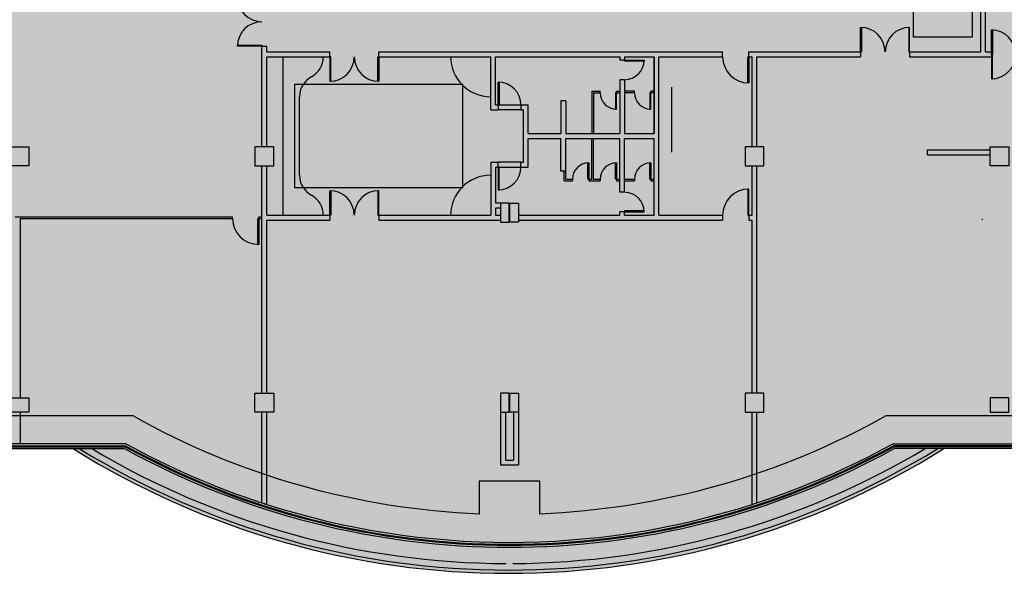
# Model space of a CAD drawing. Units: millimetres. Extents: x 438 to 519.8, y 207.2 to 252.5.
# Drawn here: x 513.7 to 515.7, y 218.3 to 219.4 of the extents above; entities that cross this region are included whole.
import ezdxf

# ---------------------------------------------------------------- set-up
doc = ezdxf.new("R2010")
doc.units = ezdxf.units.MM
doc.layers.add('FINA', color=8, linetype='Continuous')

# ---------------------------------------------------------------- blocks, each defined once
blk = doc.blocks.new('8pavimento')
at = {"layer": 'FINA'}
blk.add_hatch(color=253, dxfattribs=at).paths.add_polyline_path([(3.8918, 0.9211), (3.9478, 0.9211), (3.9478, 0.8882), (4.4511, 0.8882), (4.4511, 1.6548), (4.3557, 1.6548), (4.3557, 1.6745), (2.6943, 1.6745), (2.6943, 1.7864), (1.2633, 1.7864), (1.2633, 1.6745), (-0.3981, 1.6745), (-0.3981, 1.6548), (-0.4935, 1.6548), (-0.4935, 0.8882), (0.0099, 0.8882), (0.0099, 0.9211), (0.0658, 0.9211), (0.0658, 0.602), (0, 0.602), (0, 0), (1.0999, 0, 0.140461), (1.9769, -0.2513, 0.140461), (2.854, 0), (3.9576, 0), (3.9576, 0.602), (3.8918, 0.602)])
for p, q in [((2.9279, 0.7994), (2.9279, 0.9211)), ((2.9378, 0.7994), (2.9378, 0.9211)), ((1.4804, 0.608), (1.4804, 0.8109)), ((1.4804, 0.8109), (1.4903, 0.8109)), ((1.4903, 0.7994), (1.4903, 0.8109)), ((1.4903, 0.7994), (1.6169, 0.7994)), ((1.6169, 0.7896), (1.6169, 0.7994)), ((1.7156, 0.7896), (1.7156, 0.7994)), ((1.7156, 0.7994), (2.4081, 0.7994)), ((2.4081, 0.7896), (2.4081, 0.7994)), ((2.4608, 0.7896), (2.4608, 0.7994)), ((2.4608, 0.7994), (2.6861, 0.7994)), ((2.6861, 0.7994), (2.6861, 0.7896)), ((2.7848, 0.7994), (2.7848, 0.7896)), ((2.7848, 0.7994), (2.9279, 0.7994)), ((2.9378, 0.7994), (2.9493, 0.7994)), ((2.9493, 0.7994), (2.9493, 0.7896)), ((1.4903, 0.7896), (1.6169, 0.7896)), ((1.4903, 0.608), (1.4903, 0.7896)), ((1.5232, 0.4704), (1.5232, 0.7896)), ((1.7156, 0.7896), (1.941, 0.7896)), ((1.941, 0.6826), (1.941, 0.7896)), ((1.9508, 0.7896), (2.2009, 0.7896)), ((1.9508, 0.6925), (1.9508, 0.7896)), ((2.2009, 0.7896), (2.2009, 0.783)), ((2.2107, 0.783), (2.2009, 0.783)), ((2.2107, 0.7896), (2.27, 0.7896)), ((2.2107, 0.7896), (2.2107, 0.783)), ((2.2107, 0.7896), (2.27, 0.7896)), ((2.27, 0.6349), (2.27, 0.7896)), ((2.27, 0.7896), (2.27, 0.6349)), ((2.2798, 0.4704), (2.2798, 0.7896)), ((2.2798, 0.7896), (2.4081, 0.7896)), ((2.4608, 0.7896), (2.4673, 0.7896)), ((2.4673, 0.608), (2.4673, 0.7896)), ((2.4772, 0.7896), (2.6861, 0.7896)), ((2.4772, 0.608), (2.4772, 0.7896)), ((2.7848, 0.7896), (2.9493, 0.7896)), ((2.2107, 0.7435), (2.2009, 0.7435)), ((2.2009, 0.7435), (2.2009, 0.6349)), ((2.2107, 0.7435), (2.2107, 0.6349)), ((2.1449, 0.7205), (2.1449, 0.6349)), ((2.1449, 0.7205), (2.1614, 0.7205)), ((2.1482, 0.7172), (2.1482, 0.6349)), ((2.1482, 0.7172), (2.1614, 0.7172)), ((2.1614, 0.7172), (2.1614, 0.7205)), ((2.1943, 0.7172), (2.1943, 0.7205)), ((2.1943, 0.7205), (2.2009, 0.7205)), ((2.1943, 0.7172), (2.2009, 0.7172)), ((2.2305, 0.7205), (2.2107, 0.7205)), ((2.2305, 0.7172), (2.2107, 0.7172)), ((2.2305, 0.7172), (2.2305, 0.7205)), ((2.2634, 0.7172), (2.2634, 0.7205)), ((2.27, 0.7205), (2.2634, 0.7205)), ((2.27, 0.7172), (2.2634, 0.7172)), ((1.5561, 0.5511), (1.5561, 0.7089)), ((2.0824, 0.7007), (2.0824, 0.6349)), ((2.0923, 0.7007), (2.0824, 0.7007)), ((2.0923, 0.7007), (2.0923, 0.6349)), ((1.941, 0.6826), (1.9558, 0.6826)), ((1.9508, 0.6925), (1.9558, 0.6925)), ((1.9558, 0.6925), (1.9558, 0.6826)), ((1.9558, 0.6925), (2.0018, 0.6925)), ((2.0018, 0.6826), (1.9558, 0.6826)), ((2.0018, 0.6925), (2.0018, 0.6826)), ((2.0018, 0.6925), (2.0166, 0.6925)), ((2.0018, 0.6826), (2.0068, 0.6826)), ((2.0068, 0.5774), (2.0068, 0.6826)), ((2.0166, 0.6349), (2.0166, 0.6925)), ((2.0166, 0.6349), (2.0824, 0.6349)), ((2.0923, 0.6349), (2.2009, 0.6349)), ((2.2107, 0.6349), (2.27, 0.6349)), ((2.0166, 0.5675), (2.0166, 0.6251)), ((2.0166, 0.6251), (2.0824, 0.6251)), ((2.0824, 0.5593), (2.0824, 0.6251)), ((2.0923, 0.5593), (2.0923, 0.6251)), ((2.0923, 0.6251), (2.2009, 0.6251)), ((2.1449, 0.5428), (2.1449, 0.6251)), ((2.1482, 0.5428), (2.1482, 0.6251)), ((2.2009, 0.5165), (2.2009, 0.6251)), ((2.2107, 0.6251), (2.27, 0.6251)), ((2.2107, 0.5165), (2.2107, 0.6251)), ((2.27, 0.4704), (2.27, 0.6251)), ((2.821, 0.5922), (2.821, 0.602)), ((2.821, 0.602), (2.9467, 0.602)), ((1.941, 0.5774), (1.9558, 0.5774)), ((1.941, 0.5774), (1.941, 0.4704)), ((1.9558, 0.5675), (1.9558, 0.5774)), ((2.0018, 0.5774), (1.9558, 0.5774)), ((2.0018, 0.5675), (2.0018, 0.5774)), ((2.0018, 0.5774), (2.0068, 0.5774)), ((2.821, 0.5922), (2.9467, 0.5922)), ((1.4804, 0.1119), (1.4804, 0.5698)), ((1.4903, 0.4704), (1.4903, 0.5698)), ((1.9508, 0.5675), (1.9558, 0.5675)), ((1.9508, 0.5675), (1.9508, 0.4945)), ((1.9558, 0.5675), (2.0018, 0.5675)), ((2.0018, 0.5675), (2.0166, 0.5675)), ((2.0923, 0.5593), (2.0824, 0.5593)), ((2.089, 0.5395), (2.089, 0.5593)), ((2.0923, 0.5428), (2.0923, 0.5593)), ((2.4673, 0.4704), (2.4673, 0.5698)), ((2.4772, 0.1119), (2.4772, 0.5698)), ((2.089, 0.5395), (2.1055, 0.5395)), ((2.0923, 0.5428), (2.1055, 0.5428)), ((2.1055, 0.5428), (2.1055, 0.5395)), ((2.1384, 0.5428), (2.1384, 0.5395)), ((2.1384, 0.5428), (2.1449, 0.5428)), ((2.1384, 0.5395), (2.1614, 0.5395)), ((2.1482, 0.5428), (2.1614, 0.5428)), ((2.1614, 0.5428), (2.1614, 0.5395)), ((2.1943, 0.5428), (2.1943, 0.5395)), ((2.1943, 0.5428), (2.2009, 0.5428)), ((2.1943, 0.5428), (2.1943, 0.5395)), ((2.1943, 0.5395), (2.2009, 0.5395)), ((2.2107, 0.5428), (2.2305, 0.5428)), ((2.2107, 0.5395), (2.2305, 0.5395)), ((2.2305, 0.5428), (2.2305, 0.5395)), ((2.2634, 0.5428), (2.2634, 0.5395)), ((2.2634, 0.5428), (2.27, 0.5428)), ((2.2634, 0.5428), (2.2634, 0.5395)), ((2.2634, 0.5395), (2.27, 0.5395)), ((2.2107, 0.5165), (2.2009, 0.5165)), ((1.9607, 0.4945), (1.9508, 0.4945)), ((1.9607, 0.4846), (1.9508, 0.4846)), ((1.9508, 0.4846), (1.9508, 0.4704)), ((2.2009, 0.4704), (2.2009, 0.477)), ((2.2107, 0.477), (2.2009, 0.477)), ((2.2107, 0.4704), (2.2107, 0.477)), ((0.9836, 0.4672), (1.4212, 0.4672)), ((0.9935, 0.4639), (0.9935, 0.102)), ((0.9935, 0.4639), (1.4212, 0.4639)), ((1.4212, 0.4639), (1.4212, 0.4672)), ((1.4738, 0.4639), (1.4738, 0.4672)), ((1.4738, 0.4672), (1.4804, 0.4672)), ((1.4738, 0.4639), (1.4804, 0.4639)), ((1.4903, 0.4704), (1.6169, 0.4704)), ((1.4903, 0.1119), (1.4903, 0.4606)), ((1.4903, 0.4606), (1.6169, 0.4606)), ((1.6169, 0.4704), (1.6169, 0.4606)), ((1.7156, 0.4704), (1.7156, 0.4606)), ((1.7156, 0.4704), (1.941, 0.4704)), ((1.7156, 0.4606), (1.9607, 0.4606)), ((1.9508, 0.4704), (1.9607, 0.4704)), ((1.9969, 0.4704), (2.2009, 0.4704)), ((1.9969, 0.4606), (2.4081, 0.4606)), ((2.2107, 0.4704), (2.27, 0.4704)), ((2.2798, 0.4704), (2.4081, 0.4704)), ((2.4081, 0.4704), (2.4081, 0.4606)), ((2.4608, 0.4704), (2.4608, 0.4606)), ((2.4608, 0.4704), (2.4673, 0.4704)), ((2.4608, 0.4606), (2.4673, 0.4606)), ((2.4673, 0.1119), (2.4673, 0.4606)), ((0.9935, 0.0737), (0.9935, 0.0099)), ((1.4804, -0.1093), (1.4804, 0.0737)), ((1.4903, -0.1125), (1.4903, 0.0737)), ((1.9607, 0.0737), (1.9607, -0.0329)), ((1.9706, 0.0737), (1.9706, -0.023)), ((1.987, 0.0737), (1.987, -0.023)), ((1.9969, 0.0737), (1.9969, -0.0329)), ((2.4673, -0.1125), (2.4673, 0.0737)), ((2.4772, -0.1093), (2.4772, 0.0737)), ((1.2064, 0.0099), (0.0872, 0.0099)), ((0.0872, 0.0059), (1.2054, 0.0059)), ((0.0872, 0.0039), (1.2049, 0.0039)), ((0.0872, 0), (1.2039, 0)), ((2.7512, 0.0099), (3.8704, 0.0099)), ((3.8704, 0.0059), (2.7522, 0.0059)), ((3.8704, 0.0039), (2.7528, 0.0039)), ((3.8704, 0), (2.7538, 0)), ((1.9607, -0.0329), (1.9969, -0.0329)), ((1.9706, -0.023), (1.987, -0.023))]:
    blk.add_line(p, q, dxfattribs=at)
at = {"layer": 'FINA', "ltscale": 0.3}
blk.add_line((2.3061, 0.5971), (2.3061, 0.7287), dxfattribs=at)
at = {"layer": 'FINA', "ltscale": 0.25}
for points in [[(2.7922, 0.829), (2.7922, 0.8915), (2.9106, 0.8915), (2.9106, 0.829)], [(2.9513, 0.7451), (2.9513, 0.7945), (2.9493, 0.7945), (2.9493, 0.7451)]]:
    blk.add_lwpolyline(points, close=True, dxfattribs=at)
at = {"layer": 'FINA'}
for points in [[(2.6881, 0.8488), (2.6881, 0.7994), (2.6861, 0.7994), (2.6861, 0.8488)], [(2.7828, 0.8488), (2.7828, 0.7994), (2.7848, 0.7994), (2.7848, 0.8488)], [(2.9513, 0.8438), (2.9513, 0.7945), (2.9493, 0.7945), (2.9493, 0.8438)], [(1.4311, 0.8129), (1.4804, 0.8129), (1.4804, 0.8109), (1.4311, 0.8109)], [(1.6189, 0.7402), (1.6189, 0.7896), (1.6169, 0.7896), (1.6169, 0.7402)], [(1.7137, 0.7402), (1.7137, 0.7896), (1.7156, 0.7896), (1.7156, 0.7402)], [(2.2502, 0.781), (2.2107, 0.781), (2.2107, 0.783), (2.2502, 0.783)], [(2.4588, 0.7369), (2.4588, 0.7896), (2.4608, 0.7896), (2.4608, 0.7369)], [(1.9578, 0.7386), (1.9578, 0.6925), (1.9558, 0.6925), (1.9558, 0.7386)], [(2.1943, 0.6843), (2.1943, 0.7172), (2.1923, 0.7172), (2.1923, 0.6843)], [(2.2634, 0.6843), (2.2634, 0.7172), (2.2614, 0.7172), (2.2614, 0.6843)], [(0.9728, 0.608), (1.011, 0.608), (1.011, 0.5698), (0.9728, 0.5698)], [(1.4663, 0.5698), (1.5044, 0.5698), (1.5044, 0.608), (1.4663, 0.608)], [(2.4532, 0.5698), (2.4914, 0.5698), (2.4914, 0.608), (2.4532, 0.608)], [(2.9467, 0.608), (2.9848, 0.608), (2.9848, 0.5698), (2.9467, 0.5698)], [(2.1384, 0.5757), (2.1384, 0.5428), (2.1364, 0.5428), (2.1364, 0.5757)], [(2.1943, 0.5757), (2.1943, 0.5428), (2.1923, 0.5428), (2.1923, 0.5757)], [(2.2634, 0.5757), (2.2634, 0.5428), (2.2614, 0.5428), (2.2614, 0.5757)], [(1.9578, 0.5214), (1.9578, 0.5675), (1.9558, 0.5675), (1.9558, 0.5214)], [(1.6189, 0.5198), (1.6189, 0.4704), (1.6169, 0.4704), (1.6169, 0.5198)], [(1.7137, 0.5198), (1.7137, 0.4704), (1.7156, 0.4704), (1.7156, 0.5198)], [(2.4588, 0.5231), (2.4588, 0.4704), (2.4608, 0.4704), (2.4608, 0.5231)], [(1.9607, 0.4563), (1.9782, 0.4563), (1.9782, 0.4945), (1.9607, 0.4945)], [(1.9969, 0.4563), (1.9795, 0.4563), (1.9795, 0.4945), (1.9969, 0.4945)], [(2.2502, 0.479), (2.2107, 0.479), (2.2107, 0.477), (2.2502, 0.477)], [(1.4719, 0.4112), (1.4719, 0.4639), (1.4738, 0.4639), (1.4738, 0.4112)], [(0.9728, 0.102), (1.011, 0.102), (1.011, 0.0737), (0.9728, 0.0737)], [(1.4663, 0.1119), (1.5044, 0.1119), (1.5044, 0.0737), (1.4663, 0.0737)], [(1.9607, 0.0737), (1.9782, 0.0737), (1.9782, 0.1119), (1.9607, 0.1119)], [(1.9969, 0.0737), (1.9795, 0.0737), (1.9795, 0.1119), (1.9969, 0.1119)], [(2.4914, 0.1119), (2.4532, 0.1119), (2.4532, 0.0737), (2.4914, 0.0737)], [(2.9848, 0.102), (2.9467, 0.102), (2.9467, 0.0737), (2.9848, 0.0737)]]:
    blk.add_lwpolyline(points, close=True, dxfattribs=at)
at = {"layer": 'FINA', "ltscale": 0.2}
blk.add_lwpolyline([(1.5462, 0.5264), (1.8851, 0.5264), (1.8851, 0.7336), (1.5462, 0.7336)], close=True, dxfattribs=at)
at = {"layer": 'FINA', "ltscale": 0.25}
blk.add_lwpolyline([(3.4543, 0), (3.4543, 0.0658), (2.7367, 0.0658, -0.118951), (2.0397, -0.1318), (2.0397, -0.0658), (1.918, -0.0658), (1.918, -0.1318, -0.118951), (1.2209, 0.0658), (0.5033, 0.0658), (0.5033, 0.0099)], format="xyb", dxfattribs=at)
at = {"layer": 'FINA'}
for centre, radius, start, end in [((1.4804, 0.9096), 0.0493, 180, 270), ((1.4804, 0.8109), 0.0493, 90, 180), ((2.6861, 0.7994), 0.0493, 0, 90), ((2.7848, 0.7994), 0.0493, 90, 180), ((2.9493, 0.7945), 0.0493, 0, 90), ((1.5577, 0.7896), 0.0461, 298.8254, 0), ((1.6169, 0.7896), 0.0493, 270, 0), ((1.7156, 0.7896), 0.0493, 180, 270), ((1.941, 0.7896), 0.0806, 180, 270), ((2.2107, 0.783), 0.0395, 270, 0), ((2.4608, 0.7896), 0.0526, 180, 270), ((1.6021, 0.7089), 0.0461, 118.8254, 180), ((1.9558, 0.6925), 0.0461, 360, 90), ((2.1943, 0.7172), 0.0329, 180, 270), ((2.2634, 0.7172), 0.0329, 180, 270), ((2.1384, 0.5428), 0.0329, 90, 180), ((2.1943, 0.5428), 0.0329, 90, 180), ((2.2634, 0.5428), 0.0329, 90, 180), ((1.9558, 0.5675), 0.0461, 270, 0), ((1.6021, 0.5511), 0.0461, 180, 241.1746), ((1.941, 0.4704), 0.0806, 90, 180), ((1.6169, 0.4704), 0.0493, 0, 90), ((1.7156, 0.4704), 0.0493, 90, 180), ((2.2107, 0.477), 0.0395, 0, 90), ((2.4608, 0.4704), 0.0526, 90, 180), ((1.5577, 0.4704), 0.0461, 0, 61.1746), ((1.4738, 0.4639), 0.0526, 180, 270), ((2.9302, 0.4662), 0.00361, 270, 297.5844), ((1.9769, 1.4046), 1.6493, 238.3858, 301.6142), ((1.9788, 1.4112), 1.6061, 241.1913, 298.8087), ((1.9788, 1.4112), 1.6041, 241.1732, 298.8268), ((1.9788, 1.4112), 1.6001, 241.1368, 251.8519), ((1.9788, 1.4112), 1.6001, 288.1481, 298.8632), ((1.9769, 1.4046), 1.6559, 238.0179, 301.9821), ((1.9769, 1.4046), 1.6362, 239.1426, 269.8357), ((1.9788, 1.4112), 1.61, 241.2274, 298.7726), ((1.9769, 1.4046), 1.6362, 270.2965, 300.8574), ((1.9788, 1.4112), 1.6001, 251.8519, 252.2234), ((1.9788, 1.4112), 1.6001, 252.2234, 287.7766), ((1.9788, 1.4112), 1.6001, 287.7766, 288.1481)]:
    blk.add_arc(centre, radius, start, end, dxfattribs=at)
at = {"layer": 'FINA', "ltscale": 0.25}
blk.add_arc((2.9493, 0.7945), 0.0493, 270, 0, dxfattribs=at)

msp = doc.modelspace()

# ---------------------------------------------------------------- block references
at = {"layer": 'FINA'}
msp.add_blockref('8pavimento', (512.6825, 218.5029), dxfattribs=at)

doc.saveas('drawing.dxf')
